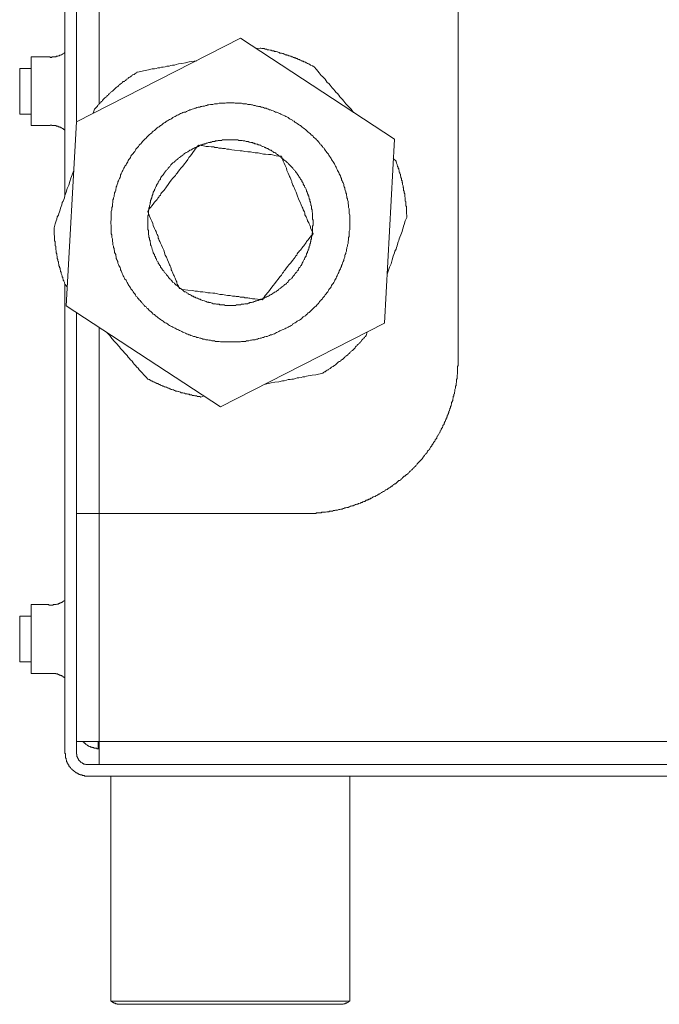
# Model space of a CAD drawing. Units: inches. Extents: x -283 to 363, y -390 to 77.
# Drawn here: x 212 to 268, y -268 to -182 of the extents above; entities that cross this region are included whole.
import ezdxf

# ---------------------------------------------------------------- set-up
doc = ezdxf.new("R2010")
doc.units = ezdxf.units.IN
doc.header["$MEASUREMENT"] = 0
doc.layers.add('图层 1', color=7, linetype='Continuous')

msp = doc.modelspace()

# ---------------------------------------------------------------- linework, layer by layer
at = {"layer": '图层 1', "color": 7, "lineweight": 9}
for points in [[(215.966, -106.732), (215.966, -196.973)], [(216.972, -106.732), (216.972, -190.504)], [(218.983, -107.739), (218.983, -188.969)], [(250.494, -211.398), (250.494, -168.316)], [(231.385, -183.219), (216.972, -190.552)], [(244.888, -192.084), (231.385, -183.219)], [(212.998, -184.848), (212.998, -187.866)], [(214.529, -184.848), (212.998, -184.848)], [(214.529, -184.848), (214.579, -184.848), (214.63, -184.848), (214.675, -184.848), (214.675, -184.896), (214.723, -184.896), (214.771, -184.896), (214.817, -184.896), (214.817, -184.848), (214.865, -184.848), (214.913, -184.848), (214.963, -184.848), (215.014, -184.848), (215.059, -184.848), (215.107, -184.848), (215.155, -184.848), (215.201, -184.848), (215.201, -184.799), (215.251, -184.799), (215.297, -184.799), (215.345, -184.799), (215.39, -184.751), (215.438, -184.751), (215.489, -184.751), (215.489, -184.703), (215.534, -184.703), (215.585, -184.703), (215.633, -184.658), (215.681, -184.658), (215.726, -184.61), (215.777, -184.61), (215.822, -184.559), (215.873, -184.512), (215.918, -184.512), (215.918, -184.463), (215.966, -184.463), (215.966, -184.416)], [(233.108, -184.082), (232.774, -184.127)], [(237.85, -185.712), (237.754, -185.663), (237.706, -185.663), (237.66, -185.615), (237.564, -185.568), (237.514, -185.568), (237.468, -185.52), (237.372, -185.471), (237.324, -185.471), (237.276, -185.423), (237.18, -185.374), (237.13, -185.374), (237.084, -185.326), (236.986, -185.279), (236.938, -185.279), (236.892, -185.234), (236.799, -185.234), (236.751, -185.184), (236.652, -185.136), (236.604, -185.136), (236.556, -185.087), (236.46, -185.087), (236.412, -185.04), (236.367, -184.992), (236.271, -184.992), (236.22, -184.944), (236.127, -184.944), (236.079, -184.896), (236.031, -184.896), (235.935, -184.848), (235.887, -184.848), (235.791, -184.799), (235.745, -184.799), (235.695, -184.751), (235.601, -184.751), (235.553, -184.703), (235.457, -184.703), (235.407, -184.658), (235.311, -184.658), (235.265, -184.61), (235.217, -184.61), (235.119, -184.559), (235.073, -184.559), (234.977, -184.512), (234.929, -184.512), (234.833, -184.512), (234.785, -184.463), (234.737, -184.463), (234.641, -184.416), (234.593, -184.416), (234.497, -184.368), (234.449, -184.368), (234.356, -184.368), (234.308, -184.32), (234.212, -184.32), (234.164, -184.32), (234.068, -184.272), (234.017, -184.272), (233.972, -184.272), (233.876, -184.224), (233.825, -184.224), (233.732, -184.224), (233.684, -184.175), (233.588, -184.175), (233.542, -184.175), (233.446, -184.127), (233.396, -184.127), (233.3, -184.127), (233.254, -184.127), (233.158, -184.082), (233.108, -184.082)], [(227.555, -185.184), (226.883, -185.279), (226.549, -185.374), (226.216, -185.423), (225.925, -185.471), (225.736, -185.52), (225.592, -185.568), (225.4, -185.568), (225.256, -185.615), (225.112, -185.663), (224.917, -185.663), (224.776, -185.712), (224.586, -185.76), (224.442, -185.76), (224.298, -185.808), (224.109, -185.808), (223.965, -185.856), (223.821, -185.903), (223.629, -185.903), (223.29, -185.999), (223.007, -186.046), (222.335, -186.189)], [(241.298, -189.736), (241.106, -189.448), (240.869, -189.21), (240.626, -188.969), (240.437, -188.73), (240.338, -188.585), (240.197, -188.442), (240.101, -188.346), (240.005, -188.203), (239.909, -188.058), (239.765, -187.962), (239.666, -187.818), (239.57, -187.722), (239.429, -187.579), (239.333, -187.435), (239.239, -187.339), (239.141, -187.197), (238.999, -187.099), (238.903, -186.958), (238.807, -186.814), (238.711, -186.719), (238.565, -186.573), (238.474, -186.477), (238.282, -186.238), (238.042, -185.951), (237.85, -185.712)], [(212.998, -185.856), (211.992, -185.856)], [(211.992, -189.88), (211.992, -185.856)], [(222.335, -186.189), (222.29, -186.189), (222.239, -186.238), (222.194, -186.286), (222.098, -186.334), (222.052, -186.382), (222.002, -186.382), (221.903, -186.431), (221.855, -186.477), (221.81, -186.526), (221.759, -186.573), (221.663, -186.622), (221.618, -186.67), (221.57, -186.67), (221.522, -186.719), (221.476, -186.766), (221.38, -186.814), (221.33, -186.861), (221.282, -186.909), (221.234, -186.958), (221.186, -187.006), (221.092, -187.006), (221.042, -187.051), (220.996, -187.099), (220.946, -187.149), (220.9, -187.197), (220.804, -187.245), (220.754, -187.293), (220.708, -187.339), (220.658, -187.387), (220.61, -187.435), (220.562, -187.483), (220.468, -187.531), (220.42, -187.579), (220.372, -187.626), (220.324, -187.673), (220.274, -187.722), (220.226, -187.77), (220.178, -187.818), (220.13, -187.866), (220.036, -187.915), (219.988, -187.962), (219.94, -188.01), (219.895, -188.058), (219.847, -188.107), (219.799, -188.155), (219.751, -188.203), (219.703, -188.25), (219.655, -188.297), (219.607, -188.346), (219.559, -188.394), (219.465, -188.442), (219.415, -188.49), (219.369, -188.537), (219.319, -188.585), (219.271, -188.681), (219.223, -188.73), (219.177, -188.778), (219.127, -188.824), (219.079, -188.872), (219.031, -188.921), (218.983, -188.969), (218.935, -189.017), (218.887, -189.065), (218.841, -189.112), (218.793, -189.21), (218.743, -189.257), (218.697, -189.305), (218.647, -189.353), (218.599, -189.398), (218.551, -189.448)], [(212.998, -187.866), (212.998, -190.885)], [(240.965, -199.37), (240.965, -199.274), (240.965, -199.178), (240.965, -199.033), (240.965, -198.937), (240.965, -198.842), (240.965, -198.746), (240.914, -198.602), (240.914, -198.505), (240.914, -198.41), (240.914, -198.266), (240.914, -198.171), (240.869, -198.077), (240.869, -197.979), (240.869, -197.837), (240.821, -197.739), (240.821, -197.643), (240.821, -197.547), (240.773, -197.403), (240.773, -197.306), (240.722, -197.211), (240.722, -197.115), (240.674, -196.973), (240.674, -196.877), (240.626, -196.779), (240.626, -196.685), (240.581, -196.539), (240.533, -196.446), (240.533, -196.351), (240.485, -196.254), (240.437, -196.158), (240.437, -196.062), (240.389, -195.918), (240.338, -195.822), (240.293, -195.727), (240.245, -195.632), (240.245, -195.536), (240.197, -195.44), (240.149, -195.294), (240.101, -195.2), (240.055, -195.103), (240.005, -195.006), (239.959, -194.911), (239.909, -194.815), (239.858, -194.719), (239.813, -194.626), (239.765, -194.53), (239.717, -194.434), (239.666, -194.338), (239.621, -194.24), (239.57, -194.144), (239.525, -194.051), (239.429, -193.955), (239.381, -193.858), (239.333, -193.762), (239.287, -193.666), (239.191, -193.568), (239.141, -193.475), (239.095, -193.379), (239.045, -193.33), (238.954, -193.235), (238.903, -193.14), (238.807, -193.043), (238.759, -192.947), (238.711, -192.852), (238.615, -192.803), (238.565, -192.707), (238.474, -192.611), (238.426, -192.515), (238.327, -192.468), (238.282, -192.371), (238.186, -192.276), (238.138, -192.18), (238.042, -192.132), (237.994, -192.037), (237.898, -191.989), (237.802, -191.893), (237.754, -191.796), (237.66, -191.749), (237.564, -191.655), (237.514, -191.607), (237.42, -191.511), (237.324, -191.463), (237.228, -191.367), (237.18, -191.317), (237.084, -191.223), (236.986, -191.173), (236.892, -191.077), (236.799, -191.029), (236.751, -190.981), (236.652, -190.885), (236.556, -190.84), (236.46, -190.791), (236.367, -190.695), (236.271, -190.647), (236.175, -190.597), (236.079, -190.504), (235.983, -190.456), (235.935, -190.406), (235.841, -190.358), (235.745, -190.31), (235.647, -190.264), (235.553, -190.166), (235.457, -190.118), (235.361, -190.069), (235.265, -190.022), (235.119, -189.974), (235.025, -189.929), (234.929, -189.88), (234.833, -189.832), (234.737, -189.784), (234.641, -189.736), (234.548, -189.688), (234.449, -189.688), (234.356, -189.641), (234.26, -189.592), (234.118, -189.544), (234.017, -189.496), (233.924, -189.496), (233.825, -189.448), (233.732, -189.398), (233.638, -189.353), (233.492, -189.353), (233.396, -189.305), (233.3, -189.257), (233.206, -189.257), (233.108, -189.21), (232.966, -189.21), (232.87, -189.161), (232.774, -189.161), (232.678, -189.112), (232.537, -189.112), (232.436, -189.065), (232.342, -189.065), (232.246, -189.017), (232.105, -189.017), (232.009, -189.017), (231.913, -188.969), (231.814, -188.969), (231.673, -188.969), (231.577, -188.969), (231.481, -188.921), (231.385, -188.921), (231.243, -188.921), (231.145, -188.921), (231.051, -188.921), (230.91, -188.921), (230.809, -188.872), (230.713, -188.872), (230.619, -188.872), (230.475, -188.872), (230.379, -188.872), (230.283, -188.872), (230.139, -188.872), (230.046, -188.921), (229.95, -188.921), (229.803, -188.921), (229.71, -188.921), (229.611, -188.921), (229.52, -188.921), (229.374, -188.969), (229.278, -188.969), (229.182, -188.969), (229.086, -188.969), (228.944, -189.017), (228.848, -189.017), (228.752, -189.017), (228.608, -189.065), (228.515, -189.065), (228.419, -189.112), (228.323, -189.112), (228.227, -189.161), (228.083, -189.161), (227.987, -189.21), (227.893, -189.21), (227.795, -189.257), (227.651, -189.257), (227.555, -189.305), (227.459, -189.353), (227.365, -189.353), (227.267, -189.398), (227.125, -189.448), (227.029, -189.496), (226.933, -189.496), (226.837, -189.544), (226.741, -189.592), (226.645, -189.641), (226.549, -189.688), (226.405, -189.688), (226.312, -189.736), (226.216, -189.784), (226.117, -189.832), (226.021, -189.88), (225.925, -189.929), (225.832, -189.974), (225.736, -190.022), (225.64, -190.069), (225.544, -190.118), (225.448, -190.166), (225.352, -190.264), (225.256, -190.31), (225.16, -190.358), (225.064, -190.406), (224.968, -190.456), (224.872, -190.504), (224.776, -190.597), (224.682, -190.647), (224.586, -190.695), (224.49, -190.791), (224.442, -190.84), (224.346, -190.885), (224.25, -190.981), (224.154, -191.029), (224.058, -191.077), (223.965, -191.173), (223.917, -191.223), (223.821, -191.317), (223.725, -191.367), (223.629, -191.463), (223.581, -191.511), (223.485, -191.607), (223.391, -191.655), (223.29, -191.749), (223.245, -191.796), (223.151, -191.893), (223.103, -191.989), (223.007, -192.037), (222.911, -192.132), (222.863, -192.18), (222.765, -192.276), (222.719, -192.371), (222.623, -192.468), (222.575, -192.515), (222.479, -192.611), (222.431, -192.707), (222.335, -192.803), (222.29, -192.852), (222.194, -192.947), (222.146, -193.043), (222.098, -193.14), (222.002, -193.235), (221.951, -193.33), (221.903, -193.379), (221.81, -193.475), (221.759, -193.568), (221.714, -193.666), (221.663, -193.762), (221.57, -193.858), (221.522, -193.955), (221.476, -194.051), (221.426, -194.144), (221.38, -194.24), (221.33, -194.338), (221.234, -194.434), (221.186, -194.53), (221.138, -194.626), (221.092, -194.719), (221.042, -194.815), (220.996, -194.911), (220.946, -195.006), (220.9, -195.103), (220.85, -195.2), (220.85, -195.294), (220.804, -195.44), (220.754, -195.536), (220.708, -195.632), (220.658, -195.727), (220.61, -195.822), (220.61, -195.918), (220.562, -196.062), (220.516, -196.158), (220.468, -196.254), (220.468, -196.351), (220.42, -196.446), (220.42, -196.539), (220.372, -196.685), (220.324, -196.779), (220.324, -196.877), (220.274, -196.973), (220.274, -197.115), (220.226, -197.211), (220.226, -197.306), (220.178, -197.403), (220.178, -197.547), (220.178, -197.643), (220.13, -197.739), (220.13, -197.837), (220.13, -197.979), (220.082, -198.077), (220.082, -198.171), (220.082, -198.266), (220.036, -198.41), (220.036, -198.505), (220.036, -198.602), (220.036, -198.746), (220.036, -198.842), (220.036, -198.937), (220.036, -199.033), (220.036, -199.178), (219.988, -199.274), (219.988, -199.37), (219.988, -199.513), (220.036, -199.609), (220.036, -199.702), (220.036, -199.849), (220.036, -199.944), (220.036, -200.04), (220.036, -200.136), (220.036, -200.28), (220.036, -200.377), (220.082, -200.473), (220.082, -200.614), (220.082, -200.71), (220.13, -200.806), (220.13, -200.902), (220.13, -201.048), (220.178, -201.142), (220.178, -201.236), (220.178, -201.333), (220.226, -201.476), (220.226, -201.573), (220.274, -201.669), (220.274, -201.764), (220.324, -201.909), (220.324, -202.005), (220.372, -202.1), (220.42, -202.195), (220.42, -202.291), (220.468, -202.435), (220.468, -202.531), (220.516, -202.627), (220.562, -202.723), (220.61, -202.82), (220.61, -202.961), (220.658, -203.059), (220.708, -203.155), (220.754, -203.249), (220.804, -203.347), (220.85, -203.441), (220.85, -203.537), (220.9, -203.633), (220.946, -203.776), (220.996, -203.873), (221.042, -203.969), (221.092, -204.067), (221.138, -204.161), (221.186, -204.259), (221.234, -204.355), (221.33, -204.449), (221.38, -204.545), (221.426, -204.641), (221.476, -204.735), (221.522, -204.832), (221.57, -204.928), (221.663, -205.024), (221.714, -205.121), (221.759, -205.216), (221.81, -205.264), (221.903, -205.36), (221.951, -205.455), (222.002, -205.552), (222.098, -205.648), (222.146, -205.744), (222.194, -205.836), (222.29, -205.884), (222.335, -205.982), (222.431, -206.079), (222.479, -206.172), (222.575, -206.22), (222.623, -206.318), (222.719, -206.412), (222.765, -206.508), (222.863, -206.556), (222.911, -206.654), (223.007, -206.748), (223.103, -206.798), (223.151, -206.894), (223.245, -206.939), (223.29, -207.034), (223.391, -207.131), (223.485, -207.179), (223.581, -207.276), (223.629, -207.323), (223.725, -207.419), (223.821, -207.468), (223.917, -207.564), (223.965, -207.611), (224.058, -207.659), (224.154, -207.755), (224.25, -207.803), (224.346, -207.898), (224.442, -207.946), (224.49, -207.995), (224.586, -208.043), (224.682, -208.138), (224.776, -208.185), (224.872, -208.233), (224.968, -208.282), (225.064, -208.379), (225.16, -208.426), (225.256, -208.474), (225.352, -208.522), (225.448, -208.57), (225.544, -208.618), (225.64, -208.666), (225.736, -208.713), (225.832, -208.761), (225.925, -208.809), (226.021, -208.857), (226.117, -208.905), (226.216, -208.953), (226.312, -209.002), (226.405, -209.05), (226.549, -209.098), (226.645, -209.146), (226.741, -209.194), (226.837, -209.242), (226.933, -209.242), (227.029, -209.289), (227.125, -209.337), (227.267, -209.382), (227.365, -209.382), (227.459, -209.431), (227.555, -209.479), (227.651, -209.479), (227.795, -209.527), (227.893, -209.527), (227.987, -209.577), (228.083, -209.623), (228.227, -209.623), (228.323, -209.671), (228.419, -209.671), (228.515, -209.671), (228.608, -209.719), (228.752, -209.719), (228.848, -209.769), (228.944, -209.769), (229.086, -209.769), (229.182, -209.817), (229.278, -209.817), (229.374, -209.817), (229.52, -209.817), (229.611, -209.864), (229.71, -209.864), (229.803, -209.864), (229.95, -209.864), (230.046, -209.864), (230.139, -209.864), (230.283, -209.864), (230.379, -209.864), (230.475, -209.864), (230.619, -209.864), (230.713, -209.864), (230.809, -209.864), (230.91, -209.864), (231.051, -209.864), (231.145, -209.864), (231.243, -209.864), (231.385, -209.864), (231.481, -209.817), (231.577, -209.817), (231.673, -209.817), (231.814, -209.817), (231.913, -209.769), (232.009, -209.769), (232.105, -209.769), (232.246, -209.719), (232.342, -209.719), (232.436, -209.671), (232.537, -209.671), (232.678, -209.671), (232.774, -209.623), (232.87, -209.623), (232.966, -209.577), (233.108, -209.527), (233.206, -209.527), (233.3, -209.479), (233.396, -209.479), (233.492, -209.431), (233.638, -209.382), (233.732, -209.382), (233.825, -209.337), (233.924, -209.289), (234.017, -209.242), (234.118, -209.242), (234.26, -209.194), (234.356, -209.146), (234.449, -209.098), (234.548, -209.05), (234.641, -209.002), (234.737, -208.953), (234.833, -208.905), (234.929, -208.857), (235.025, -208.809), (235.119, -208.761), (235.265, -208.713), (235.361, -208.666), (235.457, -208.618), (235.553, -208.57), (235.647, -208.522), (235.745, -208.474), (235.841, -208.426), (235.935, -208.379), (235.983, -208.282), (236.079, -208.233), (236.175, -208.185), (236.271, -208.138), (236.367, -208.043), (236.46, -207.995), (236.556, -207.946), (236.652, -207.898), (236.751, -207.803), (236.799, -207.755), (236.892, -207.659), (236.986, -207.611), (237.084, -207.564), (237.18, -207.468), (237.228, -207.419), (237.324, -207.323), (237.42, -207.276), (237.514, -207.179), (237.564, -207.131), (237.66, -207.034), (237.754, -206.939), (237.802, -206.894), (237.898, -206.798), (237.994, -206.748), (238.042, -206.654), (238.138, -206.556), (238.186, -206.508), (238.282, -206.412), (238.327, -206.318), (238.426, -206.22), (238.474, -206.172), (238.565, -206.079), (238.615, -205.982), (238.711, -205.884), (238.759, -205.836), (238.807, -205.744), (238.903, -205.648), (238.954, -205.552), (239.045, -205.455), (239.095, -205.36), (239.141, -205.264), (239.191, -205.216), (239.287, -205.121), (239.333, -205.024), (239.381, -204.928), (239.429, -204.832), (239.525, -204.735), (239.57, -204.641), (239.621, -204.545), (239.666, -204.449), (239.717, -204.355), (239.765, -204.259), (239.813, -204.161), (239.858, -204.067), (239.909, -203.969), (239.959, -203.873), (240.005, -203.776), (240.055, -203.633), (240.101, -203.537), (240.149, -203.441), (240.197, -203.347), (240.245, -203.249), (240.245, -203.155), (240.293, -203.059), (240.338, -202.961), (240.389, -202.82), (240.437, -202.723), (240.437, -202.627), (240.485, -202.531), (240.533, -202.435), (240.533, -202.291), (240.581, -202.195), (240.626, -202.1), (240.626, -202.005), (240.674, -201.909), (240.674, -201.764), (240.722, -201.669), (240.722, -201.573), (240.773, -201.476), (240.773, -201.333), (240.821, -201.236), (240.821, -201.142), (240.821, -201.048), (240.869, -200.902), (240.869, -200.806), (240.869, -200.71), (240.914, -200.614), (240.914, -200.473), (240.914, -200.377), (240.914, -200.28), (240.914, -200.136), (240.965, -200.04), (240.965, -199.944), (240.965, -199.849), (240.965, -199.702), (240.965, -199.609), (240.965, -199.513), (240.965, -199.37), (240.965, -199.37)], [(211.992, -189.88), (212.998, -189.88)], [(218.551, -189.448), (218.455, -189.784)], [(212.998, -190.885), (214.529, -190.885)], [(215.966, -191.317), (215.966, -191.269), (215.918, -191.269), (215.918, -191.223), (215.873, -191.223), (215.822, -191.173), (215.777, -191.128), (215.726, -191.128), (215.681, -191.077), (215.633, -191.077), (215.585, -191.029), (215.534, -191.029), (215.489, -191.029), (215.489, -190.981), (215.438, -190.981), (215.39, -190.981), (215.345, -190.933), (215.297, -190.933), (215.251, -190.933), (215.201, -190.933), (215.201, -190.885), (215.155, -190.885), (215.107, -190.885), (215.059, -190.885), (215.014, -190.885), (214.963, -190.885), (214.913, -190.885), (214.865, -190.885), (214.817, -190.885), (214.817, -190.84), (214.771, -190.84), (214.723, -190.84), (214.675, -190.84), (214.675, -190.885), (214.63, -190.885), (214.579, -190.885), (214.529, -190.885)], [(216.972, -190.552), (216.06, -206.702)], [(237.754, -199.37), (237.754, -199.322), (237.754, -199.226), (237.754, -199.178), (237.706, -199.081), (237.706, -198.985), (237.706, -198.937), (237.706, -198.842), (237.706, -198.793), (237.706, -198.699), (237.706, -198.651), (237.706, -198.554), (237.66, -198.458), (237.66, -198.41), (237.66, -198.314), (237.66, -198.266), (237.612, -198.171), (237.612, -198.123), (237.612, -198.029), (237.612, -197.931), (237.564, -197.885), (237.564, -197.787), (237.564, -197.739), (237.514, -197.643), (237.514, -197.595), (237.468, -197.499), (237.468, -197.451), (237.468, -197.354), (237.42, -197.306), (237.42, -197.211), (237.372, -197.163), (237.372, -197.067), (237.324, -197.018), (237.324, -196.925), (237.276, -196.877), (237.276, -196.779), (237.228, -196.731), (237.18, -196.637), (237.18, -196.587), (237.13, -196.493), (237.13, -196.446), (237.084, -196.351), (237.034, -196.302), (236.986, -196.206), (236.986, -196.158), (236.938, -196.11), (236.892, -196.014), (236.892, -195.966), (236.847, -195.869), (236.799, -195.822), (236.751, -195.775), (236.751, -195.679), (236.7, -195.632), (236.652, -195.583), (236.604, -195.488), (236.556, -195.44), (236.508, -195.343), (236.46, -195.294), (236.46, -195.247), (236.412, -195.2), (236.367, -195.103), (236.316, -195.055), (236.271, -195.006), (236.22, -194.911), (236.175, -194.863), (236.127, -194.815), (236.079, -194.767), (236.031, -194.719), (235.983, -194.626), (235.935, -194.578), (235.887, -194.53), (235.841, -194.48), (235.791, -194.434), (235.695, -194.338), (235.647, -194.288), (235.601, -194.24), (235.553, -194.192), (235.503, -194.144), (235.457, -194.095), (235.407, -194.051), (235.361, -194.003), (235.265, -193.955), (235.217, -193.906), (235.169, -193.858), (235.119, -193.808), (235.025, -193.762), (234.977, -193.714), (234.929, -193.666), (234.881, -193.618), (234.785, -193.568), (234.737, -193.52), (234.689, -193.475), (234.641, -193.427), (234.548, -193.379), (234.497, -193.33), (234.449, -193.282), (234.356, -193.235), (234.308, -193.235), (234.26, -193.188), (234.164, -193.14), (234.118, -193.091), (234.068, -193.043), (233.972, -193.043), (233.924, -192.995), (233.825, -192.947), (233.78, -192.9), (233.732, -192.9), (233.638, -192.852), (233.588, -192.803), (233.492, -192.803), (233.446, -192.755), (233.35, -192.707), (233.3, -192.707), (233.206, -192.659), (233.158, -192.611), (233.062, -192.611), (233.012, -192.563), (232.918, -192.563), (232.87, -192.515), (232.822, -192.515), (232.726, -192.468), (232.633, -192.468), (232.585, -192.419), (232.486, -192.419), (232.436, -192.371), (232.342, -192.371), (232.294, -192.371), (232.198, -192.323), (232.153, -192.323), (232.057, -192.276), (232.009, -192.276), (231.913, -192.276), (231.865, -192.276), (231.769, -192.228), (231.673, -192.228), (231.627, -192.228), (231.531, -192.18), (231.481, -192.18), (231.385, -192.18), (231.337, -192.18), (231.243, -192.18), (231.145, -192.132), (231.097, -192.132), (231.003, -192.132), (230.955, -192.132), (230.859, -192.132), (230.809, -192.132), (230.713, -192.132), (230.619, -192.132), (230.571, -192.132), (230.475, -192.132), (230.43, -192.132), (230.334, -192.132), (230.238, -192.132), (230.187, -192.132), (230.091, -192.132), (230.046, -192.132), (229.95, -192.132), (229.899, -192.132), (229.803, -192.132), (229.71, -192.18), (229.662, -192.18), (229.566, -192.18), (229.52, -192.18), (229.424, -192.18), (229.374, -192.228), (229.278, -192.228), (229.182, -192.228), (229.136, -192.276), (229.04, -192.276), (228.992, -192.276), (228.896, -192.276), (228.848, -192.323), (228.752, -192.323), (228.707, -192.371), (228.608, -192.371), (228.563, -192.371), (228.467, -192.419), (228.371, -192.419), (228.323, -192.468), (228.227, -192.468), (228.176, -192.515), (228.083, -192.515), (228.035, -192.563), (227.939, -192.563), (227.893, -192.611), (227.843, -192.611), (227.747, -192.659), (227.699, -192.707), (227.6, -192.707), (227.555, -192.755), (227.459, -192.803), (227.411, -192.803), (227.317, -192.852), (227.267, -192.9), (227.221, -192.9), (227.125, -192.947), (227.075, -192.995), (226.979, -193.043), (226.933, -193.043), (226.883, -193.091), (226.789, -193.14), (226.741, -193.188), (226.645, -193.235), (226.595, -193.235), (226.549, -193.282), (226.451, -193.33), (226.405, -193.379), (226.357, -193.427), (226.312, -193.475), (226.216, -193.52), (226.165, -193.568), (226.117, -193.618), (226.021, -193.666), (225.973, -193.714), (225.925, -193.762), (225.877, -193.808), (225.832, -193.858), (225.736, -193.906), (225.685, -193.955), (225.64, -194.003), (225.592, -194.051), (225.544, -194.095), (225.448, -194.144), (225.4, -194.192), (225.352, -194.24), (225.306, -194.288), (225.256, -194.338), (225.21, -194.434), (225.16, -194.48), (225.112, -194.53), (225.064, -194.578), (225.018, -194.626), (224.968, -194.719), (224.917, -194.767), (224.872, -194.815), (224.821, -194.863), (224.776, -194.911), (224.73, -195.006), (224.682, -195.055), (224.634, -195.103), (224.586, -195.2), (224.538, -195.247), (224.49, -195.294), (224.442, -195.343), (224.397, -195.44), (224.346, -195.488), (224.346, -195.583), (224.298, -195.632), (224.25, -195.679), (224.205, -195.775), (224.154, -195.822), (224.154, -195.869), (224.109, -195.966), (224.058, -196.014), (224.013, -196.11), (224.013, -196.158), (223.965, -196.206), (223.917, -196.302), (223.917, -196.351), (223.871, -196.446), (223.821, -196.493), (223.821, -196.587), (223.77, -196.637), (223.725, -196.731), (223.725, -196.779), (223.679, -196.877), (223.679, -196.925), (223.629, -197.018), (223.629, -197.067), (223.581, -197.163), (223.581, -197.211), (223.533, -197.306), (223.533, -197.354), (223.485, -197.451), (223.485, -197.499), (223.485, -197.595), (223.437, -197.643), (223.437, -197.739), (223.437, -197.787), (223.391, -197.885), (223.391, -197.931), (223.391, -198.029), (223.341, -198.123), (223.341, -198.171), (223.341, -198.266), (223.29, -198.314), (223.29, -198.41), (223.29, -198.458), (223.29, -198.554), (223.29, -198.651), (223.29, -198.699), (223.245, -198.793), (223.245, -198.842), (223.245, -198.937), (223.245, -198.985), (223.245, -199.081), (223.245, -199.178), (223.245, -199.226), (223.245, -199.322), (223.245, -199.37), (223.245, -199.465), (223.245, -199.561), (223.245, -199.609), (223.245, -199.702), (223.245, -199.752), (223.245, -199.849), (223.245, -199.897), (223.245, -199.99), (223.29, -200.088), (223.29, -200.136), (223.29, -200.233), (223.29, -200.28), (223.29, -200.377), (223.29, -200.425), (223.341, -200.518), (223.341, -200.614), (223.341, -200.662), (223.391, -200.758), (223.391, -200.806), (223.391, -200.902), (223.437, -200.95), (223.437, -201.048), (223.437, -201.094), (223.485, -201.188), (223.485, -201.285), (223.485, -201.333), (223.533, -201.428), (223.533, -201.476), (223.581, -201.573), (223.581, -201.621), (223.629, -201.715), (223.629, -201.764), (223.679, -201.86), (223.679, -201.909), (223.725, -202.005), (223.725, -202.052), (223.77, -202.147), (223.821, -202.195), (223.821, -202.291), (223.871, -202.337), (223.917, -202.387), (223.917, -202.483), (223.965, -202.531), (224.013, -202.627), (224.013, -202.675), (224.058, -202.772), (224.109, -202.82), (224.154, -202.868), (224.154, -202.961), (224.205, -203.009), (224.25, -203.059), (224.298, -203.155), (224.346, -203.201), (224.346, -203.297), (224.397, -203.347), (224.442, -203.395), (224.49, -203.488), (224.538, -203.537), (224.586, -203.585), (224.634, -203.633), (224.682, -203.729), (224.73, -203.776), (224.776, -203.825), (224.821, -203.873), (224.872, -203.969), (224.917, -204.017), (224.968, -204.067), (225.018, -204.113), (225.064, -204.209), (225.112, -204.259), (225.16, -204.307), (225.21, -204.355), (225.256, -204.401), (225.306, -204.449), (225.352, -204.499), (225.4, -204.592), (225.448, -204.641), (225.544, -204.687), (225.592, -204.735), (225.64, -204.784), (225.685, -204.832), (225.736, -204.881), (225.832, -204.928), (225.877, -204.976), (225.925, -205.024), (225.973, -205.073), (226.021, -205.121), (226.117, -205.169), (226.165, -205.216), (226.216, -205.264), (226.312, -205.312), (226.357, -205.36), (226.405, -205.408), (226.451, -205.455), (226.549, -205.455), (226.595, -205.504), (226.645, -205.552), (226.741, -205.6), (226.789, -205.648), (226.883, -205.696), (226.933, -205.696), (226.979, -205.744), (227.075, -205.79), (227.125, -205.836), (227.221, -205.836), (227.267, -205.884), (227.317, -205.932), (227.411, -205.932), (227.459, -205.982), (227.555, -206.03), (227.6, -206.03), (227.699, -206.079), (227.747, -206.126), (227.843, -206.126), (227.893, -206.172), (227.939, -206.172), (228.035, -206.22), (228.083, -206.22), (228.176, -206.27), (228.227, -206.27), (228.323, -206.318), (228.371, -206.318), (228.467, -206.366), (228.563, -206.366), (228.608, -206.412), (228.707, -206.412), (228.752, -206.412), (228.848, -206.46), (228.896, -206.46), (228.992, -206.508), (229.04, -206.508), (229.136, -206.508), (229.182, -206.508), (229.278, -206.556), (229.374, -206.556), (229.424, -206.556), (229.52, -206.556), (229.566, -206.606), (229.662, -206.606), (229.71, -206.606), (229.803, -206.606), (229.899, -206.606), (229.95, -206.606), (230.046, -206.654), (230.091, -206.654), (230.187, -206.654), (230.238, -206.654), (230.334, -206.654), (230.43, -206.654), (230.475, -206.654), (230.571, -206.654), (230.619, -206.654), (230.713, -206.654), (230.809, -206.654), (230.859, -206.654), (230.955, -206.654), (231.003, -206.606), (231.097, -206.606), (231.145, -206.606), (231.243, -206.606), (231.337, -206.606), (231.385, -206.606), (231.481, -206.556), (231.531, -206.556), (231.627, -206.556), (231.673, -206.556), (231.769, -206.508), (231.865, -206.508), (231.913, -206.508), (232.009, -206.508), (232.057, -206.46), (232.153, -206.46), (232.198, -206.412), (232.294, -206.412), (232.342, -206.412), (232.436, -206.366), (232.486, -206.366), (232.585, -206.318), (232.633, -206.318), (232.726, -206.27), (232.822, -206.27), (232.87, -206.22), (232.918, -206.22), (233.012, -206.172), (233.062, -206.172), (233.158, -206.126), (233.206, -206.126), (233.3, -206.079), (233.35, -206.03), (233.446, -206.03), (233.492, -205.982), (233.588, -205.932), (233.638, -205.932), (233.732, -205.884), (233.78, -205.836), (233.825, -205.836), (233.924, -205.79), (233.972, -205.744), (234.068, -205.696), (234.118, -205.696), (234.164, -205.648), (234.26, -205.6), (234.308, -205.552), (234.356, -205.504), (234.449, -205.455), (234.497, -205.455), (234.548, -205.408), (234.641, -205.36), (234.689, -205.312), (234.737, -205.264), (234.785, -205.216), (234.881, -205.169), (234.929, -205.121), (234.977, -205.073), (235.025, -205.024), (235.119, -204.976), (235.169, -204.928), (235.217, -204.881), (235.265, -204.832), (235.361, -204.784), (235.407, -204.735), (235.457, -204.687), (235.503, -204.641), (235.553, -204.592), (235.601, -204.499), (235.647, -204.449), (235.695, -204.401), (235.791, -204.355), (235.841, -204.307), (235.887, -204.259), (235.935, -204.209), (235.983, -204.113), (236.031, -204.067), (236.079, -204.017), (236.127, -203.969), (236.175, -203.873), (236.22, -203.825), (236.271, -203.776), (236.316, -203.729), (236.367, -203.633), (236.412, -203.585), (236.46, -203.537), (236.46, -203.488), (236.508, -203.395), (236.556, -203.347), (236.604, -203.297), (236.652, -203.201), (236.7, -203.155), (236.751, -203.059), (236.751, -203.009), (236.799, -202.961), (236.847, -202.868), (236.892, -202.82), (236.892, -202.772), (236.938, -202.675), (236.986, -202.627), (236.986, -202.531), (237.034, -202.483), (237.084, -202.387), (237.13, -202.337), (237.13, -202.291), (237.18, -202.195), (237.18, -202.147), (237.228, -202.052), (237.276, -202.005), (237.276, -201.909), (237.324, -201.86), (237.324, -201.764), (237.372, -201.715), (237.372, -201.621), (237.42, -201.573), (237.42, -201.476), (237.468, -201.428), (237.468, -201.333), (237.468, -201.285), (237.514, -201.188), (237.514, -201.094), (237.564, -201.048), (237.564, -200.95), (237.564, -200.902), (237.612, -200.806), (237.612, -200.758), (237.612, -200.662), (237.612, -200.614), (237.66, -200.518), (237.66, -200.425), (237.66, -200.377), (237.66, -200.28), (237.706, -200.233), (237.706, -200.136), (237.706, -200.088), (237.706, -199.99), (237.706, -199.897), (237.706, -199.849), (237.706, -199.752), (237.706, -199.702), (237.754, -199.609), (237.754, -199.561), (237.754, -199.465), (237.754, -199.37), (237.754, -199.37)], [(223.245, -198.41), (223.341, -198.217), (223.485, -198.077), (223.629, -197.885), (223.77, -197.691), (223.821, -197.595), (223.917, -197.499), (223.965, -197.451), (224.058, -197.354), (224.109, -197.259), (224.205, -197.163), (224.25, -197.067), (224.346, -196.973), (224.397, -196.877), (224.442, -196.779), (224.538, -196.685), (224.586, -196.637), (224.682, -196.539), (224.73, -196.446), (224.821, -196.351), (224.872, -196.254), (225.018, -196.062), (225.16, -195.869), (225.306, -195.679), (225.448, -195.488), (225.592, -195.343), (225.685, -195.247), (225.736, -195.152), (225.832, -195.055), (225.877, -194.96), (226.021, -194.767), (226.165, -194.578), (226.312, -194.434), (226.451, -194.24), (226.595, -194.051), (226.741, -193.858), (226.837, -193.666), (226.979, -193.52), (227.125, -193.33), (227.411, -192.947), (227.699, -192.611)], [(227.699, -192.611), (228.131, -192.659), (228.371, -192.707), (228.563, -192.707), (228.8, -192.755), (228.944, -192.755), (229.04, -192.755), (229.136, -192.803), (229.278, -192.803), (229.374, -192.803), (229.47, -192.852), (229.611, -192.852), (229.71, -192.852), (229.803, -192.9), (229.95, -192.9), (230.046, -192.9), (230.187, -192.947), (230.379, -192.947), (230.619, -192.995), (230.859, -193.043), (231.337, -193.091), (231.531, -193.091), (231.769, -193.14), (232.009, -193.188), (232.246, -193.188), (232.486, -193.235), (232.678, -193.282), (232.918, -193.282), (233.158, -193.33), (233.396, -193.379), (233.588, -193.379), (233.825, -193.427), (234.068, -193.427), (234.497, -193.52), (234.977, -193.568)], [(244.027, -208.233), (244.888, -192.084)], [(234.977, -193.568), (235.119, -194.003), (235.217, -194.192), (235.311, -194.384), (235.407, -194.626), (235.457, -194.815), (235.553, -195.055), (235.647, -195.247), (235.695, -195.343), (235.745, -195.44), (235.791, -195.583), (235.841, -195.679), (235.887, -195.775), (235.887, -195.869), (235.935, -196.014), (235.983, -196.11), (236.031, -196.206), (236.079, -196.302), (236.175, -196.539), (236.271, -196.731), (236.367, -196.973), (236.508, -197.403), (236.604, -197.595), (236.7, -197.837), (236.799, -198.029), (236.847, -198.123), (236.892, -198.266), (236.938, -198.362), (236.986, -198.458), (237.034, -198.554), (237.034, -198.699), (237.084, -198.793), (237.13, -198.889), (237.18, -198.985), (237.228, -199.081), (237.276, -199.226), (237.324, -199.322), (237.372, -199.417), (237.42, -199.513), (237.468, -199.609), (237.514, -199.752), (237.514, -199.849), (237.564, -199.944), (237.66, -200.136), (237.754, -200.377)], [(245.032, -194.003), (244.795, -193.762)], [(245.99, -198.937), (245.99, -198.842), (245.99, -198.793), (245.99, -198.699), (245.942, -198.651), (245.942, -198.554), (245.942, -198.505), (245.942, -198.41), (245.942, -198.362), (245.942, -198.266), (245.942, -198.217), (245.942, -198.123), (245.942, -198.077), (245.942, -197.979), (245.894, -197.931), (245.894, -197.837), (245.894, -197.787), (245.894, -197.691), (245.894, -197.643), (245.894, -197.547), (245.846, -197.499), (245.846, -197.403), (245.846, -197.354), (245.846, -197.259), (245.846, -197.211), (245.8, -197.115), (245.8, -197.067), (245.8, -197.018), (245.8, -196.925), (245.8, -196.877), (245.75, -196.779), (245.75, -196.731), (245.75, -196.637), (245.702, -196.587), (245.702, -196.493), (245.702, -196.446), (245.702, -196.351), (245.656, -196.302), (245.656, -196.206), (245.656, -196.158), (245.608, -196.062), (245.608, -196.014), (245.608, -195.918), (245.56, -195.869), (245.56, -195.775), (245.56, -195.727), (245.512, -195.679), (245.512, -195.583), (245.512, -195.536), (245.462, -195.44), (245.462, -195.391), (245.416, -195.294), (245.416, -195.247), (245.416, -195.152), (245.366, -195.103), (245.366, -195.006), (245.32, -194.96), (245.32, -194.911), (245.32, -194.815), (245.272, -194.767), (245.272, -194.671), (245.224, -194.626), (245.224, -194.53), (245.174, -194.48), (245.174, -194.434), (245.128, -194.338), (245.128, -194.288), (245.08, -194.192), (245.08, -194.144), (245.032, -194.051), (245.032, -194.003)], [(216.732, -194.815), (216.494, -195.488), (216.398, -195.775), (216.302, -196.11), (216.161, -196.399), (216.06, -196.731), (216.014, -196.877), (215.966, -197.018), (215.918, -197.211), (215.873, -197.354), (215.822, -197.499), (215.726, -197.643), (215.681, -197.837), (215.633, -197.979), (215.585, -198.123), (215.534, -198.266), (215.489, -198.458), (215.438, -198.602), (215.39, -198.746), (215.297, -198.889), (215.251, -199.081), (215.201, -199.226), (215.107, -199.513), (215.014, -199.849)], [(226.021, -205.216), (225.925, -204.976), (225.832, -204.784), (225.781, -204.687), (225.781, -204.592), (225.736, -204.499), (225.685, -204.355), (225.64, -204.259), (225.592, -204.161), (225.544, -204.067), (225.496, -203.969), (225.448, -203.825), (225.4, -203.729), (225.352, -203.633), (225.306, -203.537), (225.306, -203.441), (225.256, -203.297), (225.21, -203.201), (225.16, -203.107), (225.112, -203.009), (225.064, -202.868), (224.968, -202.675), (224.872, -202.435), (224.776, -202.244), (224.634, -201.812), (224.538, -201.573), (224.442, -201.381), (224.346, -201.188), (224.298, -201.048), (224.25, -200.95), (224.205, -200.854), (224.154, -200.758), (224.154, -200.614), (224.109, -200.518), (224.058, -200.425), (224.013, -200.328), (223.965, -200.185), (223.917, -200.088), (223.821, -199.897), (223.725, -199.658), (223.679, -199.465), (223.581, -199.274), (223.485, -199.033), (223.391, -198.842), (223.245, -198.41)], [(244.267, -203.921), (244.456, -203.297), (244.603, -203.009), (244.699, -202.675), (244.795, -202.337), (244.888, -202.052), (244.936, -201.909), (245.032, -201.715), (245.08, -201.573), (245.128, -201.428), (245.174, -201.285), (245.224, -201.094), (245.272, -200.95), (245.32, -200.806), (245.366, -200.662), (245.462, -200.473), (245.512, -200.328), (245.56, -200.185), (245.608, -200.04), (245.656, -199.849), (245.702, -199.702), (245.75, -199.561), (245.846, -199.226), (245.99, -198.937)], [(215.014, -199.849), (215.014, -199.897), (215.014, -199.99), (215.014, -200.04), (215.014, -200.136), (215.014, -200.185), (215.014, -200.28), (215.014, -200.328), (215.014, -200.425), (215.014, -200.473), (215.059, -200.566), (215.059, -200.614), (215.059, -200.71), (215.059, -200.758), (215.059, -200.854), (215.059, -200.902), (215.059, -200.998), (215.107, -201.048), (215.107, -201.142), (215.107, -201.188), (215.107, -201.285), (215.107, -201.333), (215.107, -201.428), (215.155, -201.476), (215.155, -201.573), (215.155, -201.621), (215.155, -201.715), (215.155, -201.764), (215.201, -201.86), (215.201, -201.909), (215.201, -202.005), (215.201, -202.052), (215.251, -202.147), (215.251, -202.195), (215.251, -202.291), (215.297, -202.337), (215.297, -202.387), (215.297, -202.483), (215.297, -202.531), (215.345, -202.627), (215.345, -202.675), (215.345, -202.772), (215.39, -202.82), (215.39, -202.913), (215.39, -202.961), (215.438, -203.059), (215.438, -203.107), (215.438, -203.201), (215.489, -203.249), (215.489, -203.347), (215.534, -203.395), (215.534, -203.441), (215.534, -203.537), (215.585, -203.585), (215.585, -203.681), (215.633, -203.729), (215.633, -203.825), (215.633, -203.873), (215.681, -203.969), (215.681, -204.017), (215.726, -204.067), (215.726, -204.161), (215.777, -204.209), (215.777, -204.307), (215.822, -204.355), (215.822, -204.449), (215.873, -204.499), (215.873, -204.545), (215.918, -204.641), (215.918, -204.687), (215.966, -204.784)], [(237.754, -200.377), (237.612, -200.518), (237.468, -200.71), (237.324, -200.902), (237.18, -201.048), (237.13, -201.142), (237.084, -201.236), (236.986, -201.333), (236.938, -201.428), (236.847, -201.524), (236.799, -201.621), (236.7, -201.715), (236.652, -201.812), (236.556, -201.86), (236.508, -201.957), (236.412, -202.052), (236.367, -202.147), (236.316, -202.244), (236.22, -202.337), (236.175, -202.435), (236.079, -202.531), (235.935, -202.723), (235.791, -202.913), (235.647, -203.059), (235.503, -203.249), (235.361, -203.441), (235.311, -203.537), (235.217, -203.633), (235.169, -203.729), (235.073, -203.825), (234.977, -204.017), (234.833, -204.161), (234.689, -204.355), (234.548, -204.545), (234.404, -204.735), (234.26, -204.928), (234.118, -205.073), (233.972, -205.264), (233.825, -205.455), (233.542, -205.79), (233.3, -206.172)], [(215.966, -204.784), (216.161, -205.024)], [(215.966, -204.832), (215.966, -245.952)], [(233.3, -206.172), (232.87, -206.126), (232.633, -206.079), (232.436, -206.079), (232.198, -206.03), (232.105, -206.03), (232.009, -205.982), (231.913, -205.982), (231.769, -205.982), (231.673, -205.932), (231.577, -205.932), (231.435, -205.932), (231.337, -205.932), (231.243, -205.884), (231.145, -205.884), (231.003, -205.884), (230.91, -205.836), (230.665, -205.836), (230.475, -205.79), (230.238, -205.79), (229.803, -205.696), (229.566, -205.696), (229.374, -205.648), (229.136, -205.6), (228.944, -205.6), (228.707, -205.552), (228.515, -205.552), (228.272, -205.504), (228.083, -205.455), (227.843, -205.455), (227.6, -205.408), (227.411, -205.408), (227.171, -205.36), (226.741, -205.312), (226.312, -205.264)], [(216.06, -206.702), (229.611, -215.566)], [(216.972, -207.323), (216.972, -245.952)], [(229.611, -215.566), (244.027, -208.233)], [(218.983, -208.618), (218.983, -244.942)], [(219.655, -209.05), (219.895, -209.289), (220.082, -209.577), (220.324, -209.817), (220.562, -210.056), (220.658, -210.2), (220.754, -210.296), (220.85, -210.438), (220.996, -210.582), (221.092, -210.678), (221.186, -210.822), (221.282, -210.918), (221.426, -211.062), (221.522, -211.205), (221.618, -211.302), (221.714, -211.445), (221.855, -211.542), (221.951, -211.686), (222.052, -211.828), (222.146, -211.924), (222.29, -212.068), (222.386, -212.165), (222.479, -212.308), (222.719, -212.549), (222.911, -212.788), (223.151, -213.028)], [(242.4, -209.289), (242.496, -209.002)], [(238.615, -212.595), (238.661, -212.549), (238.759, -212.501), (238.807, -212.501), (238.853, -212.452), (238.903, -212.404), (238.999, -212.356), (239.045, -212.308), (239.095, -212.308), (239.141, -212.26), (239.239, -212.212), (239.287, -212.165), (239.333, -212.117), (239.381, -212.068), (239.479, -212.02), (239.525, -212.02), (239.57, -211.973), (239.621, -211.924), (239.717, -211.876), (239.765, -211.828), (239.813, -211.78), (239.858, -211.733), (239.909, -211.686), (239.959, -211.637), (240.055, -211.59), (240.101, -211.59), (240.149, -211.542), (240.197, -211.494), (240.245, -211.445), (240.338, -211.398), (240.389, -211.35), (240.437, -211.302), (240.485, -211.253), (240.533, -211.205), (240.581, -211.156), (240.626, -211.109), (240.722, -211.062), (240.773, -211.013), (240.821, -210.965), (240.869, -210.918), (240.914, -210.87), (240.965, -210.822), (241.01, -210.776), (241.058, -210.726), (241.106, -210.678), (241.202, -210.63), (241.248, -210.582), (241.298, -210.534), (241.344, -210.488), (241.394, -210.438), (241.445, -210.392), (241.49, -210.296), (241.538, -210.248), (241.586, -210.2), (241.632, -210.15), (241.682, -210.105), (241.728, -210.056), (241.778, -210.008), (241.824, -209.96), (241.872, -209.912), (241.92, -209.864), (241.97, -209.817), (242.016, -209.719), (242.066, -209.671), (242.112, -209.623), (242.162, -209.577), (242.208, -209.527), (242.256, -209.479), (242.304, -209.431), (242.352, -209.382), (242.4, -209.289)], [(236.986, -224.913), (237.034, -224.913), (237.13, -224.913), (237.18, -224.913), (237.276, -224.913), (237.324, -224.913), (237.372, -224.913), (237.468, -224.913), (237.514, -224.913), (237.612, -224.913), (237.66, -224.913), (237.706, -224.913), (237.802, -224.913), (237.85, -224.913), (237.948, -224.913), (237.994, -224.913), (238.042, -224.864), (238.138, -224.864), (238.186, -224.864), (238.282, -224.864), (238.327, -224.864), (238.378, -224.864), (238.474, -224.864), (238.519, -224.816), (238.615, -224.816), (238.661, -224.816), (238.711, -224.816), (238.807, -224.816), (238.853, -224.816), (238.954, -224.767), (238.999, -224.767), (239.045, -224.767), (239.141, -224.767), (239.191, -224.72), (239.239, -224.72), (239.333, -224.72), (239.381, -224.72), (239.479, -224.72), (239.525, -224.671), (239.57, -224.671), (239.666, -224.671), (239.717, -224.623), (239.813, -224.623), (239.858, -224.623), (239.909, -224.623), (240.005, -224.576), (240.055, -224.576), (240.101, -224.576), (240.197, -224.528), (240.245, -224.528), (240.293, -224.528), (240.389, -224.48), (240.437, -224.48), (240.533, -224.433), (240.581, -224.433), (240.626, -224.433), (240.722, -224.384), (240.773, -224.384), (240.821, -224.384), (240.914, -224.336), (240.965, -224.336), (241.01, -224.289), (241.106, -224.289), (241.154, -224.241), (241.202, -224.241), (241.298, -224.241), (241.344, -224.192), (241.394, -224.192), (241.49, -224.144), (241.538, -224.144), (241.586, -224.096), (241.682, -224.096), (241.728, -224.048), (241.778, -224.048), (241.872, -224.002), (241.92, -224.002), (241.97, -223.954), (242.066, -223.954), (242.112, -223.906), (242.162, -223.906), (242.208, -223.858), (242.304, -223.858), (242.352, -223.812), (242.4, -223.764), (242.496, -223.764), (242.541, -223.717), (242.592, -223.717), (242.642, -223.668), (242.736, -223.668), (242.781, -223.62), (242.827, -223.57), (242.877, -223.57), (242.973, -223.524), (243.021, -223.474), (243.069, -223.474), (243.165, -223.428), (243.213, -223.428), (243.259, -223.378), (243.309, -223.33), (243.355, -223.33), (243.451, -223.284), (243.499, -223.236), (243.547, -223.236), (243.597, -223.188), (243.693, -223.14), (243.739, -223.089), (243.789, -223.089), (243.835, -223.041), (243.883, -222.996), (243.979, -222.996), (244.027, -222.946), (244.075, -222.898), (244.123, -222.852), (244.168, -222.852), (244.267, -222.804), (244.315, -222.756), (244.36, -222.708), (244.411, -222.708), (244.456, -222.66), (244.552, -222.612), (244.603, -222.562), (244.651, -222.516), (244.699, -222.516), (244.744, -222.468), (244.795, -222.42), (244.84, -222.37), (244.936, -222.322), (244.987, -222.322), (245.032, -222.274), (245.08, -222.229), (245.128, -222.18), (245.174, -222.132), (245.224, -222.085), (245.272, -222.037), (245.366, -222.037), (245.416, -221.988), (245.462, -221.941), (245.512, -221.893), (245.56, -221.844), (245.608, -221.796), (245.656, -221.748), (245.702, -221.7), (245.75, -221.653), (245.8, -221.653), (245.846, -221.605), (245.894, -221.556), (245.942, -221.509), (246.038, -221.461), (246.086, -221.413), (246.134, -221.366), (246.182, -221.318), (246.23, -221.27), (246.278, -221.222), (246.326, -221.173), (246.376, -221.125), (246.422, -221.078), (246.472, -221.029), (246.518, -220.982), (246.563, -220.934), (246.614, -220.885), (246.664, -220.837), (246.71, -220.79), (246.76, -220.742), (246.806, -220.694), (246.854, -220.645), (246.902, -220.597), (246.902, -220.55), (246.947, -220.503), (246.998, -220.454), (247.043, -220.406), (247.091, -220.359), (247.139, -220.311), (247.187, -220.263), (247.235, -220.217), (247.286, -220.167), (247.336, -220.119), (247.379, -220.023), (247.427, -219.974), (247.473, -219.926), (247.473, -219.879), (247.523, -219.83), (247.569, -219.783), (247.619, -219.737), (247.665, -219.689), (247.713, -219.639), (247.761, -219.593), (247.761, -219.497), (247.811, -219.449), (247.857, -219.401), (247.907, -219.351), (247.958, -219.305), (248.003, -219.257), (248.003, -219.209), (248.049, -219.114), (248.097, -219.066), (248.145, -219.019), (248.19, -218.971), (248.19, -218.923), (248.241, -218.874), (248.286, -218.778), (248.337, -218.731), (248.337, -218.682), (248.382, -218.634), (248.433, -218.587), (248.483, -218.491), (248.483, -218.443), (248.529, -218.395), (248.574, -218.346), (248.622, -218.299), (248.622, -218.202), (248.67, -218.155), (248.718, -218.107), (248.718, -218.059), (248.766, -218.012), (248.817, -217.915), (248.817, -217.867), (248.862, -217.82), (248.913, -217.772), (248.913, -217.676), (248.958, -217.627), (249.006, -217.579), (249.006, -217.532), (249.054, -217.436), (249.102, -217.388), (249.102, -217.34), (249.15, -217.292), (249.15, -217.198), (249.196, -217.148), (249.246, -217.1), (249.246, -217.004), (249.294, -216.956), (249.294, -216.908), (249.342, -216.859), (249.39, -216.763), (249.39, -216.715), (249.438, -216.67), (249.438, -216.574), (249.486, -216.526), (249.486, -216.476), (249.534, -216.428), (249.534, -216.332), (249.585, -216.286), (249.585, -216.238), (249.63, -216.14), (249.63, -216.094), (249.681, -216.046), (249.681, -215.948), (249.726, -215.9), (249.726, -215.852), (249.772, -215.758), (249.772, -215.71), (249.82, -215.662), (249.82, -215.566), (249.82, -215.518), (249.868, -215.471), (249.868, -215.374), (249.918, -215.327), (249.918, -215.279), (249.918, -215.183), (249.964, -215.134), (249.964, -215.087), (250.014, -214.992), (250.014, -214.943), (250.014, -214.847), (250.06, -214.801), (250.06, -214.752), (250.06, -214.655), (250.11, -214.608), (250.11, -214.56), (250.11, -214.464), (250.156, -214.416), (250.156, -214.368), (250.156, -214.273), (250.204, -214.225), (250.204, -214.129), (250.204, -214.081), (250.204, -214.035), (250.252, -213.937), (250.252, -213.891), (250.252, -213.843), (250.252, -213.747), (250.3, -213.699), (250.3, -213.601), (250.3, -213.553), (250.3, -213.505), (250.348, -213.409), (250.348, -213.363), (250.348, -213.268), (250.348, -213.219), (250.348, -213.171), (250.393, -213.076), (250.393, -213.028), (250.393, -212.931), (250.393, -212.883), (250.393, -212.836), (250.393, -212.74), (250.444, -212.692), (250.444, -212.595), (250.444, -212.549), (250.444, -212.501), (250.444, -212.404), (250.444, -212.356), (250.444, -212.26), (250.444, -212.212), (250.444, -212.165), (250.444, -212.068), (250.444, -212.02), (250.494, -211.924), (250.494, -211.876), (250.494, -211.828), (250.494, -211.733), (250.494, -211.686), (250.494, -211.59), (250.494, -211.542), (250.494, -211.494), (250.494, -211.398)], [(223.151, -213.028), (223.199, -213.076), (223.245, -213.124), (223.341, -213.171), (223.391, -213.171), (223.437, -213.219), (223.533, -213.268), (223.581, -213.268), (223.629, -213.316), (223.725, -213.363), (223.77, -213.363), (223.821, -213.409), (223.917, -213.457), (223.965, -213.457), (224.013, -213.505), (224.109, -213.505), (224.154, -213.553), (224.25, -213.601), (224.298, -213.601), (224.346, -213.649), (224.442, -213.699), (224.49, -213.699), (224.538, -213.747), (224.634, -213.747), (224.682, -213.795), (224.776, -213.795), (224.821, -213.843), (224.872, -213.843), (224.968, -213.891), (225.018, -213.937), (225.112, -213.937), (225.16, -213.987), (225.21, -213.987), (225.306, -214.035), (225.352, -214.035), (225.448, -214.081), (225.496, -214.081), (225.592, -214.129), (225.64, -214.129), (225.685, -214.179), (225.781, -214.179), (225.832, -214.179), (225.925, -214.225), (225.973, -214.225), (226.069, -214.273), (226.117, -214.273), (226.165, -214.321), (226.261, -214.321), (226.312, -214.321), (226.405, -214.368), (226.451, -214.368), (226.549, -214.416), (226.595, -214.416), (226.693, -214.416), (226.741, -214.464), (226.837, -214.464), (226.883, -214.464), (226.933, -214.513), (227.029, -214.513), (227.075, -214.513), (227.171, -214.56), (227.221, -214.56), (227.317, -214.56), (227.365, -214.608), (227.459, -214.608), (227.507, -214.608), (227.6, -214.655), (227.651, -214.655), (227.747, -214.655), (227.795, -214.655), (227.893, -214.704)], [(233.446, -213.601), (234.068, -213.457), (234.404, -213.409), (234.737, -213.363), (235.073, -213.268), (235.217, -213.268), (235.407, -213.219), (235.553, -213.171), (235.745, -213.171), (235.887, -213.124), (236.031, -213.124), (236.22, -213.076), (236.367, -213.028), (236.508, -213.028), (236.7, -212.979), (236.847, -212.931), (237.034, -212.931), (237.18, -212.883), (237.324, -212.836), (237.66, -212.788), (237.994, -212.74), (238.615, -212.595)], [(227.893, -214.704), (228.176, -214.608)], [(216.972, -224.913), (218.983, -224.913)], [(218.983, -224.913), (218.983, -244.942)], [(218.983, -224.913), (236.986, -224.913)], [(212.998, -232.916), (212.998, -235.933)], [(214.529, -232.916), (212.998, -232.916)], [(214.529, -232.916), (214.579, -232.962), (214.63, -232.962), (214.675, -232.962), (214.723, -232.962), (214.771, -232.962), (214.817, -232.962), (214.865, -232.962), (214.913, -232.962), (214.963, -232.916), (215.014, -232.916), (215.059, -232.916), (215.107, -232.916), (215.155, -232.916), (215.201, -232.916), (215.251, -232.866), (215.297, -232.866), (215.345, -232.866), (215.39, -232.866), (215.39, -232.818), (215.438, -232.818), (215.489, -232.818), (215.534, -232.77), (215.585, -232.77), (215.633, -232.77), (215.633, -232.722), (215.681, -232.722), (215.726, -232.722), (215.726, -232.676), (215.777, -232.676), (215.822, -232.629), (215.873, -232.629), (215.873, -232.581), (215.918, -232.581), (215.966, -232.534)], [(212.998, -233.92), (211.992, -233.92)], [(211.992, -237.946), (211.992, -233.92)], [(212.998, -235.933), (212.998, -238.954)], [(211.992, -237.946), (212.998, -237.946)], [(212.998, -238.954), (214.529, -238.954)], [(215.966, -239.384), (215.966, -239.336), (215.918, -239.336), (215.918, -239.288), (215.873, -239.288), (215.822, -239.288), (215.822, -239.24), (215.777, -239.24), (215.777, -239.191), (215.726, -239.191), (215.681, -239.191), (215.681, -239.143), (215.633, -239.143), (215.585, -239.143), (215.585, -239.096), (215.534, -239.096), (215.489, -239.096), (215.438, -239.05), (215.39, -239.05), (215.345, -239.05), (215.345, -239.002), (215.297, -239.002), (215.251, -239.002), (215.201, -239.002), (215.155, -239.002), (215.155, -238.954), (215.107, -238.954), (215.059, -238.954), (215.014, -238.954), (214.963, -238.954), (214.913, -238.954), (214.865, -238.954), (214.817, -238.954), (214.771, -238.954), (214.723, -238.954), (214.675, -238.954), (214.63, -238.954), (214.579, -238.954), (214.529, -238.954)], [(218.983, -244.942), (216.972, -244.942)], [(217.545, -244.942), (217.596, -244.99), (217.641, -244.99), (217.641, -245.04), (217.692, -245.088), (217.737, -245.088), (217.737, -245.136), (217.788, -245.136), (217.788, -245.182), (217.833, -245.182), (217.884, -245.23), (217.929, -245.23), (217.929, -245.28), (217.98, -245.28), (218.025, -245.328), (218.073, -245.328), (218.121, -245.376), (218.172, -245.376), (218.217, -245.376), (218.217, -245.424), (218.265, -245.424), (218.313, -245.424), (218.364, -245.472), (218.409, -245.472), (218.455, -245.472), (218.505, -245.472), (218.505, -245.518), (218.551, -245.518), (218.599, -245.518), (218.647, -245.518), (218.697, -245.518), (218.743, -245.518), (218.793, -245.566), (218.841, -245.566), (218.887, -245.566), (218.935, -245.566)], [(218.887, -244.942), (218.887, -244.99), (218.887, -245.04), (218.887, -245.088), (218.887, -245.136), (218.887, -245.182), (218.887, -245.23), (218.887, -245.28), (218.887, -245.328), (218.887, -245.376), (218.887, -245.424), (218.887, -245.472), (218.887, -245.518), (218.935, -245.518), (218.935, -245.566)], [(218.983, -244.942), (315.948, -244.942)], [(218.983, -246.956), (218.983, -244.942)], [(215.966, -245.952), (216.014, -246), (216.014, -246.048), (216.014, -246.093), (216.014, -246.142), (216.014, -246.19), (216.014, -246.238), (216.014, -246.286), (216.014, -246.333), (216.014, -246.38), (216.06, -246.38), (216.06, -246.428), (216.06, -246.477), (216.06, -246.525), (216.11, -246.575), (216.11, -246.621), (216.11, -246.668), (216.11, -246.716), (216.161, -246.716), (216.161, -246.765), (216.161, -246.813), (216.206, -246.86), (216.206, -246.908), (216.254, -246.908), (216.254, -246.956), (216.302, -247.004), (216.302, -247.053), (216.35, -247.101), (216.35, -247.147), (216.398, -247.147), (216.398, -247.196), (216.446, -247.196), (216.446, -247.241), (216.494, -247.291), (216.54, -247.339), (216.59, -247.387), (216.636, -247.435), (216.686, -247.435), (216.686, -247.483), (216.732, -247.483), (216.732, -247.529), (216.782, -247.529), (216.782, -247.579), (216.83, -247.579), (216.876, -247.625), (216.924, -247.625), (216.924, -247.675), (216.972, -247.675), (217.02, -247.675), (217.02, -247.723), (217.065, -247.723), (217.116, -247.772), (217.164, -247.772), (217.212, -247.819), (217.26, -247.819), (217.308, -247.819), (217.308, -247.865), (217.358, -247.865), (217.404, -247.865), (217.449, -247.865), (217.5, -247.913), (217.545, -247.913), (217.596, -247.913), (217.641, -247.913), (217.692, -247.913), (217.692, -247.963), (217.737, -247.963), (217.788, -247.963), (217.833, -247.963), (217.884, -247.963), (217.929, -247.963), (217.98, -247.963)], [(216.972, -245.952), (216.972, -246), (216.972, -246.048), (217.02, -246.048), (217.02, -246.093), (217.02, -246.142), (217.02, -246.19), (217.02, -246.238), (217.02, -246.286), (217.065, -246.286), (217.065, -246.333), (217.065, -246.38), (217.116, -246.38), (217.116, -246.428), (217.116, -246.477), (217.164, -246.477), (217.164, -246.525), (217.164, -246.575), (217.212, -246.575), (217.212, -246.621), (217.26, -246.621), (217.26, -246.668), (217.308, -246.668), (217.308, -246.716), (217.358, -246.716), (217.358, -246.765), (217.404, -246.765), (217.449, -246.813), (217.5, -246.813), (217.5, -246.86), (217.545, -246.86), (217.596, -246.86), (217.596, -246.908), (217.641, -246.908), (217.692, -246.908), (217.737, -246.908), (217.788, -246.956), (217.833, -246.956), (217.884, -246.956), (217.929, -246.956), (217.98, -246.956)], [(218.983, -245.566), (218.935, -245.566)], [(310.971, -246.956), (217.98, -246.956)], [(310.971, -247.963), (217.98, -247.963)], [(219.988, -247.963), (219.988, -267.707)], [(240.965, -267.707), (240.965, -247.963)], [(230.475, -267.707), (219.988, -267.707)], [(219.988, -267.707), (220.036, -267.707), (220.036, -267.755), (220.082, -267.755), (220.13, -267.803), (220.178, -267.803), (220.178, -267.851), (220.226, -267.851), (220.274, -267.9), (220.324, -267.9), (220.372, -267.9), (220.42, -267.948), (220.468, -267.948), (220.516, -267.948), (220.562, -267.948), (220.562, -267.996), (220.61, -267.996), (220.658, -267.996), (220.708, -267.996), (220.754, -267.996), (220.804, -267.996)], [(240.965, -267.707), (230.475, -267.707)], [(240.197, -267.996), (240.245, -267.996), (240.293, -267.996), (240.338, -267.996), (240.389, -267.996), (240.437, -267.948), (240.485, -267.948), (240.533, -267.948), (240.581, -267.948), (240.581, -267.9), (240.626, -267.9), (240.674, -267.9), (240.722, -267.9), (240.722, -267.851), (240.773, -267.851), (240.821, -267.803), (240.869, -267.803), (240.869, -267.755), (240.914, -267.755), (240.914, -267.707), (240.965, -267.707)], [(240.197, -267.996), (220.804, -267.996)]]:
    msp.add_lwpolyline(points, dxfattribs=at)

doc.saveas('drawing.dxf')
